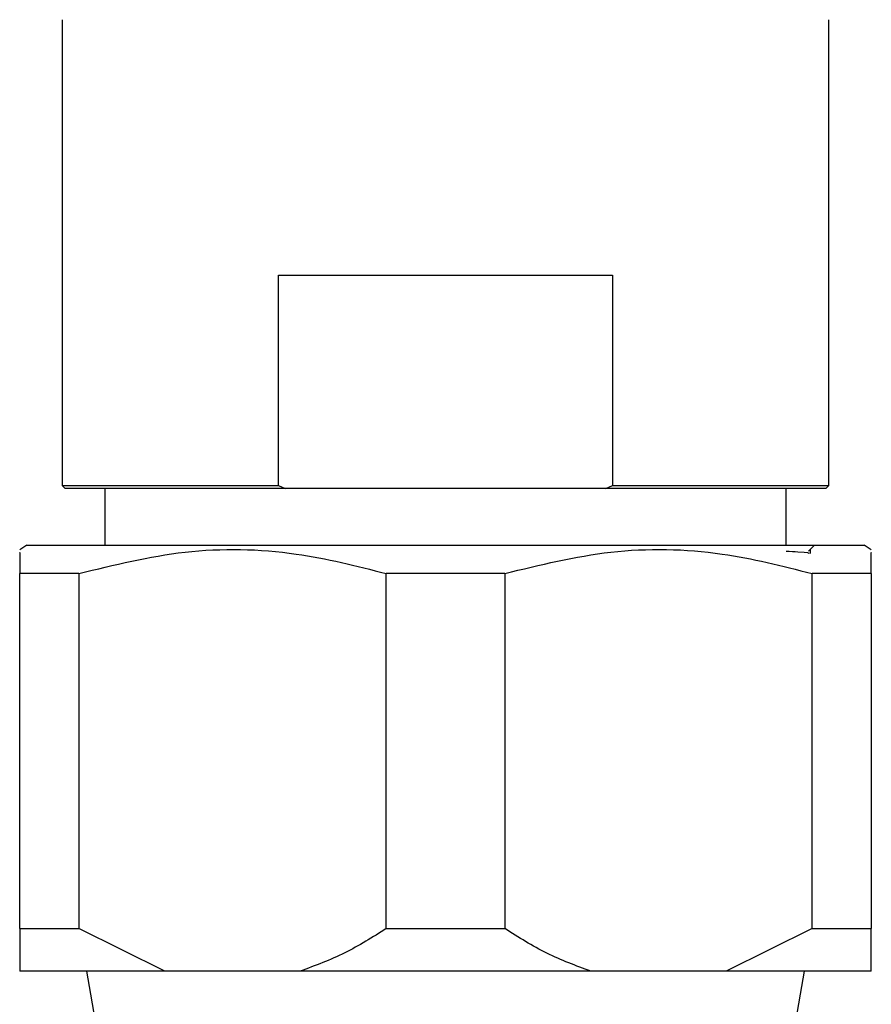
# Model space of a CAD drawing. Units: millimetres. Extents: x 5 to 995, y 5 to 995.
# Drawn here: x 505 to 511, y 251 to 258 of the extents above; entities that cross this region are included whole.
import ezdxf

# ---------------------------------------------------------------- set-up
doc = ezdxf.new("R2010")
doc.units = ezdxf.units.MM

msp = doc.modelspace()

# ---------------------------------------------------------------- linework, layer by layer
at = {"color": 7, "linetype": 'Continuous', "lineweight": 25}
for p, q in [((504.8172, 258.1085), (504.8172, 254.8285)), ((510.2172, 254.8285), (510.2172, 258.1085)), ((506.3416, 254.8285), (506.3416, 256.3085)), ((506.3416, 256.3085), (508.6928, 256.3085)), ((508.6928, 256.3085), (508.6928, 254.8285)), ((504.8172, 254.8285), (504.8372, 254.8085)), ((504.8172, 254.8285), (506.3416, 254.8285)), ((506.3883, 254.8085), (504.8372, 254.8085)), ((505.1172, 254.8085), (505.1172, 254.409)), ((506.3416, 254.8285), (506.3883, 254.8085)), ((508.6461, 254.8085), (506.3883, 254.8085)), ((508.6461, 254.8085), (508.6928, 254.8285)), ((510.1972, 254.8085), (508.6461, 254.8085)), ((508.6928, 254.8285), (510.2172, 254.8285)), ((509.9172, 254.409), (509.9172, 254.8085)), ((510.1972, 254.8085), (510.2172, 254.8285)), ((504.5672, 254.409), (504.5172, 254.3757)), ((504.5672, 254.409), (510.4672, 254.409)), ((510.0755, 254.3674), (510.1172, 254.409)), ((510.089, 254.3495), (510.089, 254.3809)), ((510.5172, 254.3757), (510.4672, 254.409)), ((504.9347, 254.209), (504.5172, 254.209)), ((504.5172, 251.709), (504.5172, 254.209)), ((504.9347, 254.209), (504.9347, 251.709)), ((507.0997, 251.709), (507.0997, 254.209)), ((507.9347, 254.209), (507.0997, 254.209)), ((507.9347, 254.209), (507.9347, 251.709)), ((510.5172, 254.209), (510.0997, 254.209)), ((510.0997, 251.709), (510.0997, 254.209)), ((510.5172, 254.209), (510.5172, 251.709)), ((504.5172, 251.709), (504.9347, 251.709)), ((504.5172, 251.709), (504.5172, 251.409)), ((505.5409, 251.409), (504.9347, 251.709)), ((507.0997, 251.709), (507.9347, 251.709)), ((510.0997, 251.709), (509.4935, 251.409)), ((510.0997, 251.709), (510.5172, 251.709)), ((505.5409, 251.409), (504.5172, 251.409)), ((504.9882, 251.409), (505.5172, 248.409)), ((506.4935, 251.409), (505.5409, 251.409)), ((508.5409, 251.409), (506.4935, 251.409)), ((509.4935, 251.409), (508.5409, 251.409)), ((510.5172, 251.409), (509.4935, 251.409)), ((509.5172, 248.409), (510.0462, 251.409))]:
    msp.add_line(p, q, dxfattribs=at)
for points, knots in [([(504.9347, 254.209), (505.1825, 254.2698), (505.6863, 254.3934), (506.4237, 254.3797), (506.8894, 254.2621), (507.0997, 254.209)], [0, 0, 0, 0, 0.346797, 0.705058, 1, 1, 1, 1]), ([(507.9347, 254.209), (508.1825, 254.2698), (508.6863, 254.3934), (509.4237, 254.3797), (509.8894, 254.2621), (510.0997, 254.209)], [0, 0, 0, 0, 0.3467968, 0.7050576, 1, 1, 1, 1]), ([(504.5172, 254.3537), (504.5172, 254.3573), (504.5172, 254.3664), (504.5172, 254.2678), (504.5172, 254.209)], [0, 0, 0, 0, 0.4031088, 1, 1, 1, 1]), ([(509.9172, 254.3668), (509.9471, 254.3654), (510.0752, 254.3595), (510.0772, 254.3539), (510.0788, 254.3495)], [0, 0, 0, 0, 0.233489, 1, 1, 1, 1]), ([(510.5172, 254.209), (510.5172, 254.2676), (510.5172, 254.3657), (510.5172, 254.3583), (510.5172, 254.3554)], [0, 0, 0, 0, 0.5968468, 1, 1, 1, 1]), ([(507.0997, 251.709), (507.0036, 251.6481), (506.81, 251.5255), (506.5995, 251.448), (506.4935, 251.409)], [0, 0, 0, 0, 0.496169, 1, 1, 1, 1]), ([(508.5409, 251.409), (508.4366, 251.4473), (508.2261, 251.5245), (508.0324, 251.6472), (507.9347, 251.709)], [0, 0, 0, 0, 0.495431, 1, 1, 1, 1]), ([(510.5172, 251.409), (510.5172, 251.4462), (510.5172, 251.5232), (510.5172, 251.6456), (510.5172, 251.709)], [0, 0, 0, 0, 0.4825693, 1, 1, 1, 1])]:
    msp.add_open_spline(points, degree=3, knots=knots, dxfattribs=at)

doc.saveas('drawing.dxf')
